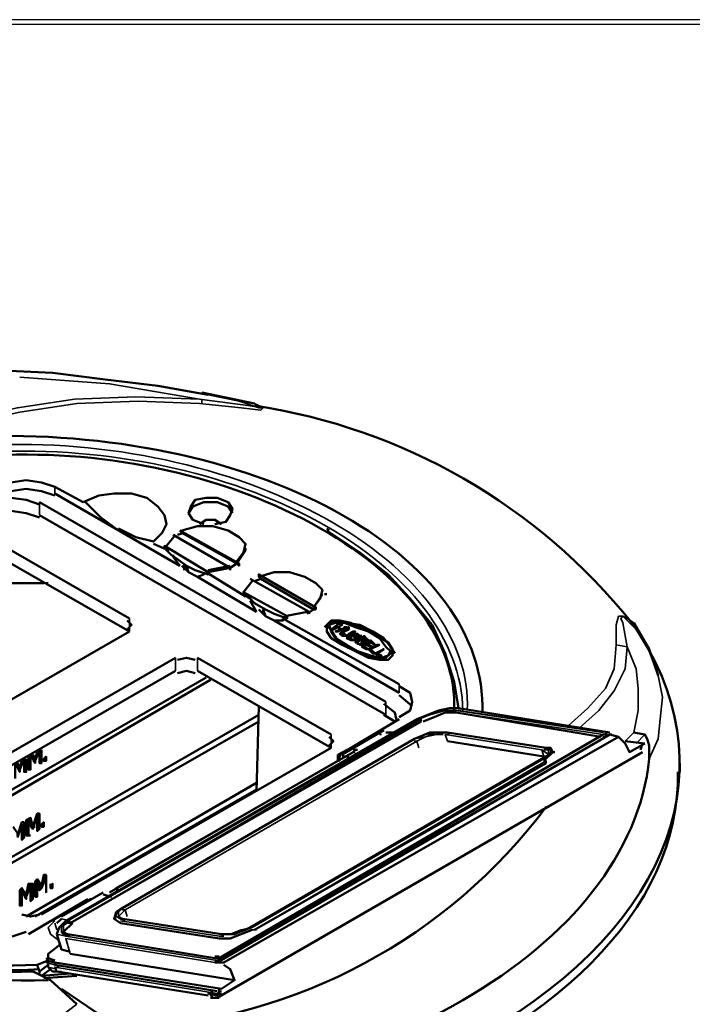
# Model space of a CAD drawing. Units: millimetres. Extents: x -85.6 to 4.7, y 68.4 to 79.1.
# Drawn here: x -66 to -65, y 77.4 to 78.9 of the extents above; entities that cross this region are included whole.
import ezdxf

# ---------------------------------------------------------------- set-up
doc = ezdxf.new("R2010")
doc.units = ezdxf.units.MM

msp = doc.modelspace()

# ---------------------------------------------------------------- linework, layer by layer
at = {"color": 7, "lineweight": 25}
msp.add_lwpolyline([(-50.9865, 78.933), (-67.6065, 78.933), (-67.6065, 68.3997), (-50.9865, 68.3997)], close=True, dxfattribs=at)
msp.add_lwpolyline([(-67.6065, 68.4097), (-50.9865, 68.4097), (-67.5965, 68.4097), (-67.5965, 78.9263), (-50.9998, 78.9263), (-50.9998, 68.4097)], dxfattribs=at)
at = {"color": 7, "lineweight": 50}
for points in [[(-66.0265, 78.3997), (-65.9498, 78.3963), (-65.8698, 78.3863), (-65.7898, 78.3763), (-65.7132, 78.363)], [(-65.6432, 78.3497), (-65.7232, 78.3663)], [(-65.9032, 78.1997), (-65.9465, 78.223), (-65.9665, 78.2297), (-65.9898, 78.233), (-66.0132, 78.2297), (-66.0332, 78.223)], [(-65.9465, 78.2097), (-65.9665, 78.2163), (-65.9898, 78.2197), (-66.0132, 78.2163), (-66.0332, 78.2097)], [(-65.9698, 78.1963), (-65.9898, 78.203), (-66.0132, 78.2063), (-66.0365, 78.203), (-66.0565, 78.1963)], [(-65.9465, 78.213), (-65.7565, 78.103)], [(-65.8498, 78.1597), (-65.8232, 78.1463), (-65.7965, 78.1397), (-65.7832, 78.153), (-65.7765, 78.1663), (-65.7798, 78.1797), (-65.7898, 78.193), (-65.8065, 78.2063), (-65.8298, 78.213), (-65.8565, 78.213), (-65.8798, 78.2097), (-65.9032, 78.1997)], [(-65.7032, 78.1663), (-65.6865, 78.1697), (-65.6798, 78.1797), (-65.6765, 78.1897), (-65.6832, 78.1997), (-65.6998, 78.2063), (-65.7165, 78.2063), (-65.7332, 78.203), (-65.7398, 78.193), (-65.7432, 78.183), (-65.7365, 78.173), (-65.7198, 78.1663)], [(-65.9698, 78.1763), (-65.9898, 78.183), (-66.0132, 78.1863), (-66.0365, 78.183), (-66.0565, 78.1763)], [(-65.9698, 78.1997), (-65.4432, 77.8963)], [(-65.8998, 78.1997), (-65.8765, 78.1763), (-65.8498, 78.1563)], [(-65.6765, 78.183), (-65.6832, 78.193), (-65.6998, 78.1997), (-65.7198, 78.1997), (-65.7365, 78.193), (-65.7432, 78.183)], [(-65.4432, 77.8763), (-65.9698, 78.1797)], [(-65.6932, 78.1663), (-65.7032, 78.173), (-65.7165, 78.173), (-65.7265, 78.1663)], [(-65.7565, 78.1563), (-65.6665, 78.1063), (-65.6665, 78.103), (-65.6698, 78.1063), (-65.7532, 78.153), (-65.7565, 78.1563)], [(-65.6698, 78.1097), (-65.6598, 78.123), (-65.6565, 78.1363), (-65.6665, 78.1463), (-65.6832, 78.1563), (-65.7065, 78.163), (-65.7298, 78.163), (-65.7532, 78.1563)], [(-65.5332, 78.1597), (-65.5298, 78.1563)], [(-65.3332, 77.8863), (-65.3398, 77.9263), (-65.3532, 77.9697), (-65.3732, 78.013), (-65.4032, 78.0497), (-65.4398, 78.0897), (-65.4832, 78.123), (-65.5332, 78.1563)], [(-65.7632, 78.1497), (-65.7765, 78.133)], [(-65.7665, 78.1497), (-65.6798, 78.0997), (-65.6798, 78.0963)], [(-65.7498, 78.153), (-65.7598, 78.1497)], [(-66.0365, 78.1397), (-65.8332, 78.023)], [(-65.7965, 78.1363), (-65.7732, 78.1263)], [(-65.6798, 78.0997), (-65.6698, 78.1063), (-65.6565, 78.1263)], [(-65.6565, 78.1297), (-65.6565, 78.1263)], [(-66.0365, 78.1197), (-65.8332, 78.003)], [(-65.7565, 78.103), (-65.7665, 78.1163), (-65.7665, 78.1197)], [(-65.7665, 78.1163), (-65.7665, 78.1163)], [(-65.7532, 78.103), (-65.7432, 78.093), (-65.7298, 78.0863)], [(-65.7498, 78.1063), (-65.7498, 78.0964)], [(-65.7465, 78.0997), (-65.7465, 78.103), (-65.7432, 78.093)], [(-65.7465, 78.0997), (-65.7465, 78.0997)], [(-65.7132, 78.0963), (-65.6798, 78.103)], [(-65.7132, 78.093), (-65.6798, 78.0997)], [(-65.7198, 78.093), (-65.7198, 78.0897), (-65.7298, 78.0863)], [(-65.7298, 78.0863), (-65.6398, 78.033)], [(-65.7165, 78.093), (-65.6565, 78.0563)], [(-65.6498, 78.083), (-65.5598, 78.033), (-65.5598, 78.0297)], [(-65.5398, 78.0597), (-65.5532, 78.0397), (-65.5432, 78.053), (-65.5398, 78.0663), (-65.5498, 78.0763), (-65.5665, 78.0863), (-65.5898, 78.093), (-65.6131, 78.093), (-65.6365, 78.0863), (-65.6332, 78.083), (-65.6432, 78.0797)], [(-65.5498, 78.0363), (-65.5498, 78.0397), (-65.6365, 78.0897), (-65.6365, 78.0863)], [(-65.5498, 78.0363), (-65.5532, 78.0363), (-65.6332, 78.083)], [(-65.9632, 78.0763), (-66.0332, 78.0763), (-66.0998, 78.073), (-66.1665, 78.063)], [(-65.9598, 78.0763), (-65.9565, 78.0763)], [(-65.6465, 78.0797), (-65.6598, 78.063)], [(-65.5365, 78.0597), (-65.5332, 78.0597)], [(-65.6498, 78.0497), (-65.6465, 78.0497)], [(-65.6498, 78.0497), (-65.6498, 78.0497)], [(-65.6398, 78.033), (-65.6498, 78.0497)], [(-65.5998, 78.023), (-65.5998, 78.0197), (-65.6132, 78.0197), (-65.6265, 78.0263), (-65.6365, 78.0363)], [(-65.6298, 78.033), (-65.6298, 78.0363), (-65.6265, 78.0263)], [(-65.6298, 78.0363), (-65.6298, 78.0297)], [(-65.5632, 78.0297), (-65.5532, 78.0363)], [(-65.6298, 78.0297), (-65.6298, 78.0297)], [(-65.5998, 78.023), (-65.4232, 77.923)], [(-65.8365, 78.0063), (-65.8298, 78.013), (-65.8365, 78.0197)], [(-65.6132, 78.0197), (-65.4232, 77.9097)], [(-65.4298, 77.9697), (-65.4365, 77.9797), (-65.4465, 77.993), (-65.4632, 78.003), (-65.4832, 78.013), (-65.5032, 78.0163), (-65.5198, 78.0197), (-65.5298, 78.0163), (-65.5365, 78.0097)], [(-65.5332, 78.0097), (-65.5298, 78.0097)], [(-65.5298, 78.0097), (-65.5232, 77.9997), (-65.5132, 77.9863), (-65.4932, 77.9763), (-65.4732, 77.9663), (-65.4532, 77.963), (-65.4432, 77.963), (-65.4365, 77.9697), (-65.4332, 77.9697)], [(-65.5098, 78.0063), (-65.5065, 78.0097), (-65.5032, 78.0097), (-65.5165, 78.003), (-65.5198, 78.003), (-65.5132, 78.0063), (-65.5165, 78.0097), (-65.5232, 78.0063), (-65.5265, 78.0063), (-65.5132, 78.0163), (-65.5132, 78.013)], [(-65.5132, 78.0163), (-65.5098, 78.013), (-65.5165, 78.0097)], [(-65.5132, 78.0063), (-65.5098, 78.0063), (-65.5165, 78.0097), (-65.5132, 78.0097)], [(-65.5098, 77.9997), (-65.5132, 77.9997), (-65.5098, 78.003), (-65.4998, 78.0097)], [(-65.5065, 78.003), (-65.5098, 77.9997), (-65.5065, 78.003), (-65.4998, 78.0063), (-65.4998, 78.0097), (-65.4998, 78.0063)], [(-65.0298, 77.9363), (-65.0432, 77.9763), (-65.0665, 78.0163)], [(-65.8332, 78.003), (-66.2732, 77.7497)], [(-65.5032, 77.9963), (-65.4998, 77.9997), (-65.4932, 78.003), (-65.4898, 78.003), (-65.4998, 77.9963), (-65.5032, 77.9963), (-65.5098, 77.9963), (-65.5132, 77.9997)], [(-65.5098, 77.9963), (-65.5098, 77.9997), (-65.5065, 77.9997), (-65.5032, 77.9963)], [(-65.5098, 77.9997), (-65.5065, 77.9997)], [(-65.4832, 77.993), (-65.4865, 77.993), (-65.4898, 77.9897), (-65.4932, 77.9897), (-65.4965, 77.9897), (-65.5032, 77.993), (-65.4898, 77.9997), (-65.4865, 77.9997), (-65.4832, 77.9963), (-65.4865, 77.9963)], [(-65.4998, 77.993), (-65.4965, 77.993), (-65.4998, 77.993), (-65.4932, 77.9963), (-65.4898, 77.9963), (-65.4932, 77.9963), (-65.4865, 77.9997), (-65.4832, 77.9963), (-65.4832, 77.993)], [(-65.4965, 77.993), (-65.4932, 77.9897), (-65.4898, 77.993)], [(-65.4932, 77.9963), (-65.4898, 77.993)], [(-65.4898, 77.9963), (-65.4865, 77.9963), (-65.4832, 77.9963), (-65.4798, 77.9963)], [(-65.4765, 77.9963), (-65.4898, 77.9863), (-65.4865, 77.9863), (-65.4898, 77.9863)], [(-65.4898, 77.993), (-65.4865, 77.993), (-65.4832, 77.993), (-65.4798, 77.993)], [(-65.4898, 77.9897), (-65.4898, 77.993)], [(-65.4732, 77.993), (-65.4765, 77.9963), (-65.4765, 77.993), (-65.4732, 77.9897), (-65.4765, 77.9863), (-65.4765, 77.983), (-65.4832, 77.983), (-65.4865, 77.9863), (-65.4832, 77.983), (-65.4798, 77.9863), (-65.4765, 77.9863), (-65.4798, 77.9863), (-65.4798, 77.9897), (-65.4832, 77.9897), (-65.4798, 77.9897), (-65.4765, 77.9897)], [(-65.4832, 77.993), (-65.4832, 77.9963)], [(-65.4798, 77.9897), (-65.4765, 77.993)], [(-65.4732, 77.9897), (-65.4698, 77.9897), (-65.4732, 77.993)], [(-65.4898, 77.9897), (-65.4865, 77.9897)], [(-65.4865, 77.9863), (-65.4832, 77.9897)], [(-65.4698, 77.983), (-65.4732, 77.983), (-65.4765, 77.9797), (-65.4698, 77.9763), (-65.4732, 77.9763), (-65.4798, 77.9797), (-65.4665, 77.9897), (-65.4665, 77.9863)], [(-65.4798, 77.9863), (-65.4798, 77.983), (-65.4765, 77.983)], [(-65.4798, 77.9797), (-65.4765, 77.9797)], [(-65.4765, 77.9897), (-65.4732, 77.9897), (-65.4732, 77.9863), (-65.4698, 77.9863)], [(-65.4665, 77.9897), (-65.4598, 77.983), (-65.4665, 77.9863), (-65.4698, 77.983), (-65.4632, 77.9797), (-65.4665, 77.9797), (-65.4732, 77.983)], [(-65.4565, 77.983), (-65.4698, 77.9763), (-65.4632, 77.9697), (-65.4598, 77.9697), (-65.4665, 77.9763), (-65.4665, 77.973), (-65.4665, 77.9763), (-65.4532, 77.983), (-65.4565, 77.983), (-65.4565, 77.9797)], [(-65.4598, 77.9697), (-65.4565, 77.9697), (-65.4498, 77.9663), (-65.4532, 77.9663), (-65.4598, 77.9697), (-65.4465, 77.9763), (-65.4565, 77.9697), (-65.4565, 77.9663)], [(-66.2032, 77.7097), (-65.7632, 77.963)], [(-65.7332, 77.9597), (-65.7465, 77.963), (-65.7598, 77.9597)], [(-65.7298, 77.963), (-65.5265, 77.8463)], [(-66.2032, 77.6897), (-65.7632, 77.943)], [(-66.1732, 77.6697), (-65.7165, 77.933)], [(-65.7332, 77.9397), (-65.7465, 77.943), (-65.7598, 77.9397)], [(-65.7298, 77.943), (-65.5265, 77.8263)], [(-65.7098, 77.9297), (-66.1632, 77.6663)], [(-65.4232, 77.873), (-65.4065, 77.883), (-65.4032, 77.8963), (-65.4065, 77.9097), (-65.4232, 77.9197)], [(-65.4032, 77.8897), (-65.4232, 77.9063)], [(-65.1032, 77.8497), (-65.3332, 77.8863), (-65.3465, 77.8863), (-65.3632, 77.883), (-65.3965, 77.8697), (-65.9298, 77.563), (-65.9398, 77.553), (-65.9432, 77.543)], [(-65.6365, 77.8897), (-65.6398, 77.7597)], [(-65.4265, 77.8663), (-65.4298, 77.8797), (-65.4465, 77.893)], [(-66.0832, 77.6197), (-65.6365, 77.8763)], [(-65.4298, 77.8663), (-65.4465, 77.8763)], [(-65.3365, 77.8797), (-65.3532, 77.8797), (-65.3698, 77.873), (-65.3865, 77.8663)], [(-65.3365, 77.8797), (-65.1165, 77.843)], [(-65.6365, 77.8663), (-66.0732, 77.6163)], [(-65.9232, 77.5597), (-65.3898, 77.8663)], [(-65.5165, 77.8163), (-65.5165, 77.8097), (-65.5132, 77.813), (-65.5132, 77.8163), (-65.4232, 77.8697)], [(-65.9365, 77.5463), (-65.9332, 77.543), (-65.9265, 77.543), (-65.7032, 77.5063), (-65.6965, 77.5063), (-65.1132, 77.8463), (-65.1098, 77.8463)], [(-65.1898, 77.8197), (-65.1932, 77.8263), (-65.1998, 77.8263), (-65.3498, 77.8497), (-65.3765, 77.8497), (-65.3998, 77.8397), (-65.8432, 77.583), (-65.8532, 77.5763), (-65.8565, 77.5663)], [(-65.7032, 77.4997), (-65.6898, 77.4997), (-65.0898, 77.843)], [(-65.0898, 77.843), (-65.1032, 77.8463), (-65.6998, 77.4997), (-65.6965, 77.4997)], [(-65.5298, 77.8297), (-65.5232, 77.8363), (-65.5298, 77.843)], [(-65.4465, 77.853), (-65.5098, 77.8163), (-65.5132, 77.8163)], [(-65.4232, 77.8497), (-65.4432, 77.8497)], [(-65.1032, 77.8463), (-65.0998, 77.8463)], [(-65.0498, 77.833), (-65.0732, 77.8197), (-65.0798, 77.833), (-65.0898, 77.843)], [(-65.0432, 77.8097), (-65.0432, 77.8297), (-65.0465, 77.8397), (-65.0498, 77.8463), (-65.0665, 77.8497)], [(-65.5265, 77.8263), (-65.9665, 77.573)], [(-65.1998, 77.813), (-65.2032, 77.813), (-65.3498, 77.8363)], [(-65.0798, 77.8363), (-65.0498, 77.833)], [(-65.0565, 77.823), (-65.0532, 77.833)], [(-65.9865, 77.7963), (-65.9832, 77.793), (-65.9865, 77.793), (-65.9865, 77.7963), (-65.9865, 77.813), (-65.9865, 77.793)], [(-65.9698, 77.823), (-65.9698, 77.803), (-65.9665, 77.803), (-65.9698, 77.803), (-65.9698, 77.823), (-65.9765, 77.8063), (-65.9765, 77.803), (-65.9832, 77.8163), (-65.9832, 77.793)], [(-65.9832, 77.8163), (-65.9798, 77.8096), (-65.9765, 77.8096), (-65.9798, 77.8163)], [(-65.9798, 77.8063), (-65.9765, 77.8063), (-65.9765, 77.8096), (-65.9732, 77.8197)], [(-65.9665, 77.823), (-65.9665, 77.803), (-65.9698, 77.803)], [(-65.9632, 77.8097), (-65.9598, 77.813)], [(-65.9598, 77.8063), (-65.9598, 77.813), (-65.9598, 77.8097)], [(-65.8632, 77.6063), (-65.5165, 77.8063), (-65.5165, 77.813)], [(-65.8498, 77.6063), (-65.8532, 77.613), (-65.4932, 77.8197), (-65.4898, 77.8197)], [(-65.8498, 77.5697), (-65.8465, 77.5663), (-65.8432, 77.5663), (-65.6932, 77.543), (-65.6732, 77.543), (-65.6498, 77.553), (-65.2065, 77.8096), (-65.1998, 77.813), (-65.1965, 77.8163)], [(-65.0532, 77.8197), (-65.6998, 77.4463), (-65.7032, 77.4463)], [(-65.4998, 77.813), (-65.5098, 77.813)], [(-65.4932, 77.823), (-65.4865, 77.823)], [(-65.4932, 77.8197), (-65.4932, 77.8197)], [(-65.2032, 77.8063), (-65.1898, 77.8197), (-65.1865, 77.8197)], [(-65.9932, 77.8096), (-65.9932, 77.7897), (-65.9898, 77.7897), (-65.9932, 77.7897), (-65.9932, 77.8096), (-65.9998, 77.793), (-65.9998, 77.7897), (-66.0065, 77.803), (-66.0065, 77.7797)], [(-65.9965, 77.8063), (-65.9998, 77.7963), (-66.0032, 77.803), (-65.9998, 77.7963), (-65.9998, 77.793)], [(-65.9898, 77.8096), (-65.9898, 77.7897), (-65.9932, 77.7897)], [(-65.6432, 77.5497), (-65.1998, 77.803)], [(-65.5132, 77.8096), (-65.5165, 77.8063)], [(-64.9965, 77.803), (-64.9965, 77.7897)], [(-65.9898, 77.5697), (-65.6398, 77.773)], [(-65.6398, 77.763), (-65.9765, 77.5697)], [(-65.9732, 77.7263), (-65.9798, 77.7063), (-65.9798, 77.7097), (-65.9865, 77.7197)], [(-65.9765, 77.7063), (-65.9798, 77.7063), (-65.9798, 77.703), (-65.9732, 77.723), (-65.9732, 77.6997), (-65.9698, 77.703), (-65.9732, 77.703), (-65.9732, 77.7263), (-65.9698, 77.7263), (-65.9698, 77.703)], [(-66.0098, 77.7063), (-66.0032, 77.6963), (-66.0032, 77.693), (-65.9965, 77.713), (-65.9932, 77.713), (-65.9932, 77.6897), (-65.9965, 77.6863), (-65.9965, 77.7097), (-66.0032, 77.6897)], [(-65.9932, 77.713), (-65.9932, 77.6897), (-65.9965, 77.6897)], [(-65.9898, 77.693), (-65.9865, 77.693), (-65.9898, 77.693), (-65.9898, 77.7163), (-65.9832, 77.7197), (-65.9798, 77.7063)], [(-65.9798, 77.703), (-65.9865, 77.713), (-65.9865, 77.7163), (-65.9865, 77.693), (-65.9865, 77.713)], [(-65.9632, 77.7097), (-65.9632, 77.7063), (-65.9665, 77.7063)], [(-65.9865, 77.693), (-65.9832, 77.693)], [(-65.9598, 77.633), (-65.9598, 77.6097), (-65.9598, 77.633), (-65.9632, 77.633), (-65.9665, 77.6163), (-65.9698, 77.6163), (-65.9732, 77.6263), (-65.9665, 77.6163), (-65.9698, 77.613), (-65.9665, 77.613), (-65.9698, 77.6097), (-65.9732, 77.623), (-65.9765, 77.623), (-65.9765, 77.603), (-65.9732, 77.5997), (-65.9732, 77.623)], [(-65.9932, 77.5997), (-65.9898, 77.5997), (-65.9898, 77.603), (-65.9865, 77.6197), (-65.9798, 77.6197), (-65.9798, 77.5963), (-65.9832, 77.5963)], [(-65.9832, 77.6197), (-65.9832, 77.5963), (-65.9798, 77.5963), (-65.9832, 77.593), (-65.9832, 77.6163)], [(-65.9732, 77.6263), (-65.9765, 77.623), (-65.9765, 77.5997), (-65.9732, 77.5997)], [(-65.9598, 77.6297), (-65.9665, 77.613), (-65.9698, 77.613)], [(-65.9632, 77.6297), (-65.9598, 77.6297), (-65.9598, 77.6063), (-65.9598, 77.6097)], [(-65.9532, 77.6197), (-65.9532, 77.6163), (-65.9532, 77.613)], [(-65.9532, 77.6163), (-65.9498, 77.6197), (-65.9498, 77.613), (-65.9532, 77.6163), (-65.9532, 77.613), (-65.9498, 77.613)], [(-65.9965, 77.613), (-65.9932, 77.603), (-65.9898, 77.603), (-65.9965, 77.613), (-65.9998, 77.6097), (-65.9998, 77.5863), (-65.9998, 77.5897), (-65.9998, 77.6097), (-65.9965, 77.6097), (-65.9965, 77.5863)], [(-65.9965, 77.6097), (-65.9898, 77.5963), (-65.9898, 77.5997), (-65.9832, 77.6163), (-65.9865, 77.6163)], [(-65.9765, 77.603), (-65.9765, 77.5997)], [(-65.9365, 77.5697), (-65.8732, 77.6063)], [(-65.8598, 77.5997), (-65.8732, 77.603)], [(-65.8532, 77.613), (-65.8498, 77.613)], [(-65.8532, 77.6097), (-65.8498, 77.6097), (-65.8465, 77.6097)], [(-65.9998, 77.5863), (-65.9965, 77.5863), (-65.9998, 77.5897)], [(-65.8965, 77.5963), (-65.9865, 77.543)], [(-65.8932, 77.5963), (-65.8965, 77.593)], [(-65.8932, 77.5963), (-65.8898, 77.5963)], [(-65.9965, 77.573), (-65.9832, 77.5697), (-65.9698, 77.573)], [(-65.9365, 77.5663), (-65.9432, 77.5597)], [(-65.9198, 77.5596), (-65.9332, 77.5463)], [(-65.8532, 77.5663), (-65.8565, 77.5663), (-65.8465, 77.5597), (-65.6965, 77.5363)], [(-66.0765, 77.5463), (-66.0565, 77.5397), (-66.0332, 77.5363), (-66.0098, 77.5397), (-65.9898, 77.5463)], [(-65.9432, 77.543), (-65.9365, 77.5197), (-65.9232, 77.5163)], [(-65.6965, 77.5363), (-65.6798, 77.5363), (-65.6632, 77.543), (-65.6465, 77.5497)], [(-65.9432, 77.523), (-65.9565, 77.513), (-65.9565, 77.5063), (-65.9465, 77.503)], [(-65.9398, 77.5263), (-65.9432, 77.523)], [(-65.9232, 77.513), (-65.6732, 77.473), (-65.6798, 77.4897), (-65.6898, 77.4963)], [(-65.9565, 77.503), (-65.9732, 77.4963)], [(-65.9598, 77.5063), (-65.9565, 77.503)], [(-65.6732, 77.473), (-65.6932, 77.4597), (-65.9465, 77.4997), (-65.9598, 77.503)], [(-65.9565, 77.4997), (-65.9565, 77.503)], [(-65.9565, 77.4997), (-65.9565, 77.493)], [(-65.9732, 77.483), (-65.9798, 77.4863)], [(-65.9732, 77.4963), (-65.9698, 77.4863)], [(-65.9132, 77.4363), (-65.9532, 77.473), (-65.9732, 77.483)], [(-65.9698, 77.483), (-65.9698, 77.4863), (-65.9565, 77.4963)], [(-65.9532, 77.4897), (-65.9665, 77.4797), (-65.9232, 77.483)], [(-65.9565, 77.493), (-65.9498, 77.4863), (-65.9432, 77.4863), (-65.7132, 77.4497)], [(-65.9465, 77.4963), (-65.6998, 77.4563)], [(-65.9632, 77.4763), (-65.9132, 77.4797)], [(-65.8432, 77.3963), (-65.9365, 77.4597)], [(-65.6998, 77.4497), (-65.7132, 77.453), (-65.7098, 77.453)], [(-65.7132, 77.453), (-65.7098, 77.453), (-65.6965, 77.4497)], [(-65.7032, 77.4497), (-65.6965, 77.453), (-65.6965, 77.4597)], [(-65.6998, 77.453), (-65.6965, 77.453)], [(-65.6998, 77.453), (-65.6965, 77.453), (-65.6932, 77.453)], [(-65.6965, 77.453), (-65.6932, 77.453)], [(-65.7098, 77.4497), (-65.7065, 77.4497)], [(-65.7098, 77.4463), (-65.6998, 77.4463), (-65.6965, 77.4463)]]:
    msp.add_lwpolyline(points, dxfattribs=at)
at = {"color": 7, "lineweight": 35}
for points in [[(-65.9998, 78.3897), (-65.8632, 78.3797), (-65.7265, 78.3563)], [(-65.7132, 78.363), (-65.6665, 78.353), (-65.6465, 78.3463), (-65.6365, 78.343), (-65.6332, 78.343), (-65.6298, 78.343), (-65.6532, 78.3463), (-65.6765, 78.3497), (-65.7265, 78.3563), (-65.8232, 78.3597), (-65.9165, 78.3563), (-66.0032, 78.343), (-66.0798, 78.3263)], [(-66.0765, 78.3197), (-65.9998, 78.3363), (-65.9132, 78.3497), (-65.8198, 78.353), (-65.7265, 78.3497)], [(-65.7232, 78.3563), (-65.7232, 78.3497)], [(-65.7265, 78.3497), (-65.6632, 78.343), (-65.6332, 78.3397), (-65.6298, 78.343), (-65.6432, 78.3497)], [(-65.9465, 78.223), (-65.9465, 78.213)], [(-65.9698, 78.1797), (-65.9698, 78.1997)], [(-65.8332, 78.023), (-65.8332, 78.003)], [(-65.0665, 78.0163), (-65.0765, 78.023), (-65.0832, 78.0263), (-65.0898, 78.0263), (-65.0932, 78.013), (-65.0932, 77.983), (-65.0965, 77.9463), (-65.1098, 77.9163), (-65.1365, 77.8863), (-65.1665, 77.8597)], [(-65.0932, 77.983), (-65.0765, 77.9797), (-65.0832, 78.0163), (-65.0865, 78.023), (-65.0832, 78.0263), (-65.0798, 78.023), (-65.0632, 78.0063), (-65.0432, 77.973), (-65.0298, 77.9363)], [(-65.5098, 77.9997), (-65.5098, 78.003)], [(-65.5065, 77.9963), (-65.5065, 77.9997)], [(-65.5032, 77.9963), (-65.4998, 77.9963), (-65.4998, 77.9997)], [(-65.4965, 77.9897), (-65.4965, 77.993)], [(-65.4898, 77.9897), (-65.4898, 77.993), (-65.4898, 77.9963)], [(-65.4865, 77.9963), (-65.4865, 77.9997)], [(-65.4732, 77.9863), (-65.4732, 77.9897), (-65.4732, 77.993)], [(-65.4865, 77.983), (-65.4865, 77.9863)], [(-65.4798, 77.983), (-65.4798, 77.9863), (-65.4798, 77.9897)], [(-65.4765, 77.9863), (-65.4765, 77.9897)], [(-65.1498, 77.8563), (-65.1198, 77.883), (-65.0965, 77.913), (-65.0798, 77.9463), (-65.0765, 77.9797), (-65.0632, 77.9463), (-65.0598, 77.9163), (-65.0598, 77.883), (-65.0665, 77.8497), (-65.0798, 77.8363)], [(-65.7632, 77.963), (-65.7632, 77.943)], [(-65.7298, 77.943), (-65.7298, 77.963)], [(-65.0432, 77.8097), (-65.0298, 77.8397), (-65.0265, 77.8697), (-65.0232, 77.903), (-65.0298, 77.9363)], [(-65.4232, 77.923), (-65.4232, 77.9097)], [(-65.4432, 77.8763), (-65.4432, 77.8963)], [(-65.3298, 77.883), (-65.3332, 77.883), (-65.1065, 77.8497), (-65.6998, 77.503), (-65.1032, 77.8463)], [(-65.6932, 77.5063), (-65.6965, 77.5063), (-65.1132, 77.8463), (-65.3365, 77.8797), (-65.3532, 77.8797), (-65.3698, 77.873), (-65.3865, 77.8663)], [(-65.3932, 77.8697), (-65.3765, 77.8763), (-65.3565, 77.883), (-65.3365, 77.883), (-65.3532, 77.883), (-65.3765, 77.8763), (-65.3965, 77.8697)], [(-65.1132, 77.8497), (-65.3365, 77.883)], [(-65.3365, 77.8797), (-65.3332, 77.8797), (-65.3365, 77.8797)], [(-65.7032, 77.5063), (-65.9265, 77.543), (-65.9365, 77.5463), (-65.9365, 77.553), (-65.9265, 77.563), (-65.3965, 77.8697)], [(-65.9265, 77.563), (-65.3932, 77.8697), (-65.3898, 77.8697), (-65.9232, 77.5597), (-65.9265, 77.5597), (-65.9232, 77.5597), (-65.9198, 77.5597), (-65.9332, 77.5463)], [(-65.3932, 77.8697), (-65.3898, 77.8697), (-65.3898, 77.8663)], [(-65.3532, 77.8497), (-65.3665, 77.8497), (-65.3832, 77.8463), (-65.3998, 77.8397), (-65.8432, 77.583), (-65.8498, 77.5763), (-65.8498, 77.5697), (-65.8432, 77.5663)], [(-65.5265, 77.8463), (-65.5265, 77.8263)], [(-65.4598, 77.8463), (-65.5165, 77.8163)], [(-65.4598, 77.8497), (-65.4598, 77.8497)], [(-65.4498, 77.8463), (-65.4532, 77.8463)], [(-65.4298, 77.8463), (-65.4432, 77.8497)], [(-65.3998, 77.8397), (-65.3832, 77.843), (-65.3665, 77.8497), (-65.3498, 77.8497), (-65.2032, 77.8263)], [(-65.3932, 77.8263), (-65.3965, 77.8363), (-65.3998, 77.8363), (-65.3965, 77.8363), (-65.3832, 77.843), (-65.3665, 77.8463), (-65.3565, 77.8463)], [(-65.2032, 77.8263), (-65.3532, 77.8497)], [(-65.3498, 77.8363), (-65.3532, 77.8463), (-65.2065, 77.823), (-65.2032, 77.813)], [(-65.1132, 77.8463), (-65.1132, 77.8463)], [(-65.1132, 77.843), (-65.1098, 77.843)], [(-65.1098, 77.8463), (-65.1065, 77.8463)], [(-65.1032, 77.8463), (-65.0998, 77.8463)], [(-65.1032, 77.8463), (-65.0998, 77.8463)], [(-65.0632, 77.833), (-65.0498, 77.8463)], [(-65.8465, 77.5663), (-65.8531, 77.5697), (-65.8531, 77.573), (-65.8432, 77.583), (-65.3998, 77.8397)], [(-65.3965, 77.8363), (-65.8398, 77.5797), (-65.8432, 77.5797), (-65.8398, 77.5797), (-65.8498, 77.5697)], [(-65.1998, 77.8263), (-65.1932, 77.823), (-65.1932, 77.8197), (-65.2032, 77.8097), (-65.6465, 77.553)], [(-65.2032, 77.8097), (-65.1965, 77.8163), (-65.1965, 77.823), (-65.2032, 77.8263)], [(-65.8498, 77.6097), (-65.8532, 77.613), (-65.4932, 77.8197)], [(-65.5132, 77.8097), (-65.5132, 77.8163)], [(-65.1965, 77.8163), (-65.2065, 77.823)], [(-65.2032, 77.823), (-65.1998, 77.823), (-65.1965, 77.823)], [(-65.2032, 77.8063), (-65.1898, 77.8197)], [(-65.6498, 77.553), (-65.2065, 77.8097)], [(-65.6432, 77.5497), (-65.1998, 77.8063), (-65.2032, 77.8063), (-65.1998, 77.8063), (-65.1998, 77.803)], [(-65.5132, 77.8063), (-65.5165, 77.8063)], [(-65.8632, 77.6063), (-65.8532, 77.613)], [(-65.8932, 77.5963), (-65.9498, 77.563), (-65.9465, 77.563)], [(-65.8365, 77.5697), (-65.8398, 77.5797)], [(-65.9465, 77.563), (-65.9565, 77.553), (-65.9532, 77.543), (-65.9398, 77.533)], [(-65.9465, 77.5597), (-65.9432, 77.5497)], [(-65.9232, 77.563), (-65.9365, 77.5663)], [(-65.9232, 77.563), (-65.9332, 77.5563), (-65.9332, 77.5463), (-65.9265, 77.543)], [(-65.8565, 77.5663), (-65.8465, 77.5597), (-65.8432, 77.5597)], [(-65.8465, 77.563), (-65.6965, 77.5397), (-65.6932, 77.5397), (-65.6898, 77.5397)], [(-65.8465, 77.5597), (-65.6998, 77.5363)], [(-65.8432, 77.5663), (-65.6965, 77.543), (-65.6798, 77.543), (-65.6632, 77.5497), (-65.6465, 77.553), (-65.6632, 77.5463), (-65.6798, 77.543), (-65.6932, 77.543)], [(-65.8432, 77.563), (-65.8398, 77.563)], [(-65.8432, 77.563), (-65.8398, 77.563)], [(-65.9432, 77.543), (-65.9298, 77.5397), (-65.9265, 77.5397)], [(-65.6998, 77.5363), (-65.6965, 77.5363), (-65.6798, 77.5363), (-65.6632, 77.543), (-65.6465, 77.5497)], [(-65.6465, 77.5497), (-65.6432, 77.5497), (-65.6398, 77.5497)], [(-65.6465, 77.5497), (-65.6432, 77.5497)], [(-65.6998, 77.503), (-65.9298, 77.5397)], [(-65.9232, 77.513), (-65.9298, 77.5363), (-65.7032, 77.4997), (-65.6998, 77.4997), (-65.6998, 77.503), (-65.6965, 77.503)], [(-65.9265, 77.5397), (-65.9232, 77.5397)], [(-65.9598, 77.4997), (-65.9465, 77.4963), (-65.9465, 77.4997)], [(-65.7032, 77.5097), (-65.6965, 77.5097)], [(-65.7032, 77.503), (-65.6998, 77.503)], [(-65.9565, 77.493), (-65.9432, 77.4897)], [(-65.9432, 77.4863), (-65.9465, 77.493), (-65.6998, 77.453)], [(-65.9432, 77.493), (-65.9398, 77.493)], [(-65.7132, 77.4497), (-65.9432, 77.4863)], [(-65.9398, 77.4863), (-65.9365, 77.4863)], [(-65.6998, 77.453), (-65.7132, 77.453), (-65.7098, 77.453), (-65.7132, 77.453), (-65.7098, 77.453), (-65.7098, 77.4497)], [(-65.7098, 77.4563), (-65.7065, 77.4563)], [(-65.6998, 77.453), (-65.6965, 77.453), (-65.6932, 77.453)], [(-65.6965, 77.453), (-65.6932, 77.453)], [(-65.7098, 77.4497), (-65.7065, 77.4497)], [(-65.6965, 77.4497), (-65.6998, 77.4497)], [(-65.9132, 77.4363), (-65.9532, 77.4063), (-65.9965, 77.3797), (-66.0398, 77.3564), (-66.0898, 77.333), (-66.1398, 77.3163), (-66.1898, 77.303), (-66.2432, 77.293), (-66.2998, 77.2863)]]:
    msp.add_lwpolyline(points, dxfattribs=at)
at = {"color": 7, "lineweight": 50}
for points in [[(-65.7798, 78.1297), (-65.7698, 78.1197), (-65.7598, 78.113), (-65.7465, 78.103), (-65.7332, 78.0963), (-65.7132, 78.0897), (-65.7132, 78.093), (-65.7798, 78.133)], [(-65.6598, 78.0597), (-65.6498, 78.053), (-65.6432, 78.0463), (-65.6265, 78.0363), (-65.6132, 78.0297), (-65.5932, 78.023), (-65.5932, 78.0263), (-65.6598, 78.063)], [(-65.5631, 78.033), (-65.5965, 78.0263)], [(-65.5332, 78.013), (-65.5332, 78.003), (-65.5265, 77.993), (-65.5098, 77.983), (-65.4898, 77.973), (-65.4698, 77.963), (-65.4532, 77.9597), (-65.4398, 77.9597), (-65.4332, 77.9664), (-65.4332, 77.9763), (-65.4398, 77.9863), (-65.4565, 77.9963), (-65.4765, 78.0064), (-65.4965, 78.0164), (-65.5132, 78.0197), (-65.5265, 78.0197)], [(-65.5298, 78.013), (-65.5265, 78.003), (-65.5198, 77.993), (-65.5032, 77.983), (-65.4865, 77.973), (-65.4665, 77.9663), (-65.4498, 77.963), (-65.4398, 77.9663), (-65.4365, 77.973), (-65.4432, 77.9797), (-65.4532, 77.993), (-65.4698, 78.003), (-65.4898, 78.0097), (-65.5065, 78.0163), (-65.5198, 78.0163)], [(-65.4698, 77.9897), (-65.4732, 77.9897)], [(-65.0998, 77.8463), (-65.1032, 77.8463)], [(-65.9632, 77.8097), (-65.9598, 77.8097), (-65.9598, 77.8063), (-65.9632, 77.8063)], [(-65.9632, 77.7063), (-65.9665, 77.7063), (-65.9665, 77.7097), (-65.9632, 77.713)]]:
    msp.add_lwpolyline(points, close=True, dxfattribs=at)
at = {"color": 7, "lineweight": 35}
for points in [[(-65.4865, 77.9963), (-65.4865, 77.993)], [(-65.3465, 77.8463), (-65.3498, 77.8463)], [(-65.0998, 77.8463), (-65.1032, 77.8463)], [(-65.6965, 77.503), (-65.6998, 77.503)], [(-65.6932, 77.4563), (-65.6965, 77.4563)]]:
    msp.add_lwpolyline(points, close=True, dxfattribs=at)
at = {"color": 7, "lineweight": 50}
for centre, radius, start, end in [((-65.7773, 77.4503), 0.906, 38.6638, 81.4871), ((-65.875, 78.2416), 0.8433, 273.2992, 323.1932)]:
    msp.add_arc(centre, radius, start, end, dxfattribs=at)
for centre, major_axis, ratio, start_param, end_param in [((-66.0347, 77.8794), (0.7382, 0.01), 0.570239, 6.259982, 7.893859), ((-65.8926, 77.9499), (-0.5511, 0.0831), 0.564569, 3.193573, 5.091846), ((-65.9982, 77.7921), (1.0012, 0.0157), 0.571586, 4.308776, 6.658137), ((-65.8962, 77.9356), (0.8317, 0.0723), 0.549764, 3.019292, 4.592165), ((-66.0846, 77.8426), (-0.6094, 0.0527), 0.57501, 6.261156, 8.092923), ((-65.9885, 77.9064), (0.6985, 0.0273), 0.587013, 3.075284, 4.711416), ((-66.086, 77.8381), (-0.6133, 0.0511), 0.569231, 0.027273, 1.791878), ((-66.0555, 77.8664), (-1.014, 0.0321), 0.57875, 1.683532, 3.099489), ((-66.0131, 77.7836), (-1.0134, 0.0007), 0.568845, 6.273969, 9.436499)]:
    msp.add_ellipse(centre, major_axis=major_axis, ratio=ratio, start_param=start_param, end_param=end_param, dxfattribs=at)
at = {"color": 7, "lineweight": 35}
for centre, major_axis, ratio, start_param, end_param in [((-65.9256, 77.9368), (-0.6049, 0.0646), 0.569824, 3.172902, 4.9797), ((-65.9444, 77.911), (-0.6173, 0.0478), 0.588406, 3.195767, 4.918426), ((-65.9827, 77.9006), (0.7246, 0.0167), 0.571669, 3.079572, 4.707732)]:
    msp.add_ellipse(centre, major_axis=major_axis, ratio=ratio, start_param=start_param, end_param=end_param, dxfattribs=at)

doc.saveas('drawing.dxf')
